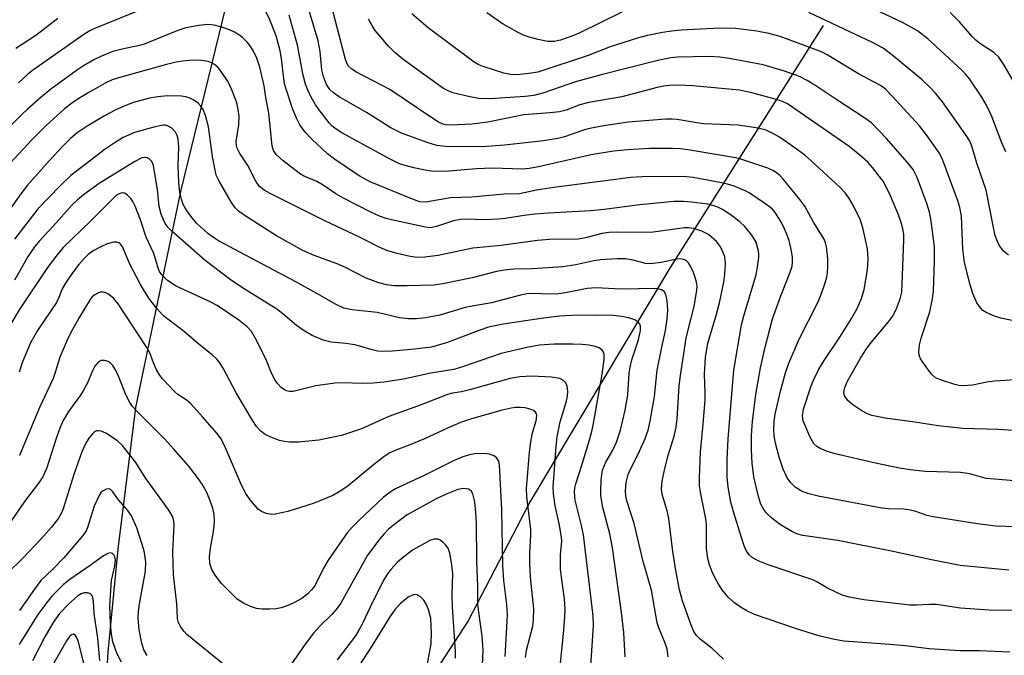
# Model space of a CAD drawing. Units: inches. Extents: x 1183769 to 1189768, y 517459 to 521459.
# Drawn here: x 1188026 to 1188239, y 518358 to 518495 of the extents above; entities that cross this region are included whole.
import ezdxf

# ---------------------------------------------------------------- set-up
doc = ezdxf.new("R2010")
doc.units = ezdxf.units.IN
doc.header["$MEASUREMENT"] = 0
doc.layers.add('HYDRO-Single Line Stream', color=4, linetype='Continuous')
doc.layers.add('Undefined', color=1, linetype='Continuous')

msp = doc.modelspace()

# ---------------------------------------------------------------- linework, layer by layer
at = {"layer": 'HYDRO-Single Line Stream'}
for points in [[(1188074.54, 518513.53), (1188061.14, 518458.31), (1188051.42, 518411.68), (1188047.6, 518381.04), (1188045.45, 518358.81), (1188044.56, 518344.99), (1188044.47, 518331.17), (1188046.67, 518272.98), (1188046.85, 518268.24)], [(1188199.8, 518494.15), (1188166.79, 518441.87), (1188136.6, 518391.37), (1188123.2, 518365.61), (1188108.01, 518342.26), (1188097.68, 518325.5), (1188089.77, 518311.12), (1188080.47, 518298.56), (1188046.85, 518268.24)]]:
    msp.add_lwpolyline(points, dxfattribs=at)
at = {"layer": 'Undefined'}
for points, elevation in [([(1188056.77, 518499.29), (1188042.4, 518493.41), (1188041.39, 518492.91), (1188040.22, 518492.19), (1188029.17, 518484.44), (1188028.09, 518483.57), (1188026.17, 518481.79)], 324), ([(1188242.83, 518395.7), (1188235.06, 518396.35), (1188233.97, 518396.58), (1188231.42, 518397.34), (1188229.42, 518397.64), (1188221.82, 518397.85), (1188218.57, 518398.2), (1188216.23, 518398.58), (1188211.06, 518399.63), (1188202.4, 518401.63), (1188200.74, 518402.16), (1188199.13, 518402.81), (1188198.4, 518403.23), (1188197.81, 518403.8), (1188196.91, 518405.38), (1188195.49, 518408.78), (1188195.32, 518409.88), (1188195.56, 518411.29), (1188197.1, 518416.12), (1188197.7, 518417.55), (1188198.78, 518419.77), (1188199.98, 518421.81), (1188203.4, 518426.85), (1188205.94, 518430.91), (1188207.03, 518432.92), (1188208.06, 518435.17), (1188208.67, 518437.14), (1188209.36, 518441.41), (1188209.48, 518443.69), (1188209.37, 518445.95), (1188208.44, 518450.16), (1188207.82, 518452.08), (1188206.36, 518455.22), (1188205.34, 518456.96), (1188204.57, 518458.02), (1188203.44, 518459.17), (1188197.13, 518464.98), (1188195.81, 518466.11), (1188193.43, 518467.88), (1188190.35, 518470.04), (1188189.08, 518470.78), (1188187.46, 518471.53), (1188185.77, 518471.96), (1188181.45, 518472.65), (1188173.98, 518472.94), (1188172.53, 518473.11), (1188168.3, 518473.82), (1188167.15, 518473.92), (1188165.85, 518473.91), (1188157.69, 518473.24), (1188152.43, 518472.48), (1188150.19, 518472.08), (1188148.5, 518471.67), (1188144, 518470.13), (1188142.51, 518469.76), (1188139.45, 518469.26), (1188131.06, 518468.27), (1188126.22, 518467.91), (1188118.27, 518468.02), (1188116.39, 518468.21), (1188114.54, 518468.79), (1188108.83, 518470.93), (1188106.51, 518472.04), (1188101.26, 518475.35), (1188095.35, 518478.76), (1188094.12, 518479.59), (1188093.33, 518480.34), (1188092.62, 518481.41), (1188091.94, 518483.16), (1188091.64, 518484.6), (1188091.26, 518488.56), (1188090.8, 518490.81), (1188088.06, 518500.02)], 328), ([(1188243.12, 518406.55), (1188237.54, 518406.88), (1188229.92, 518407.15), (1188224.58, 518407.68), (1188219.57, 518408.49), (1188213.14, 518409.36), (1188210.28, 518409.91), (1188209.35, 518410.26), (1188208.11, 518410.96), (1188206.18, 518412.25), (1188205.14, 518413.15), (1188204.42, 518414.19), (1188204.27, 518414.94), (1188204.44, 518416.01), (1188205.02, 518417.33), (1188207.82, 518422.31), (1188209.11, 518424.3), (1188210.15, 518425.7), (1188213.88, 518430.16), (1188214.75, 518431.33), (1188215.55, 518432.85), (1188216.4, 518435.09), (1188216.74, 518436.57), (1188216.87, 518438.32), (1188217.19, 518447.85), (1188217.17, 518448.98), (1188217, 518450.22), (1188216.62, 518451.62), (1188216.03, 518453.23), (1188214.3, 518457.33), (1188213.17, 518459.74), (1188212.73, 518460.5), (1188211.9, 518461.64), (1188210.46, 518463.47), (1188209.4, 518464.66), (1188207.72, 518466.18), (1188205.42, 518467.99), (1188193.06, 518476.58), (1188192.06, 518477.21), (1188190.82, 518477.79), (1188189.46, 518478.24), (1188184.42, 518479.57), (1188181.72, 518480.15), (1188171.7, 518481.13), (1188168.47, 518481.25), (1188166.55, 518481.22), (1188165.4, 518481.08), (1188163.95, 518480.77), (1188156.37, 518478.76), (1188149.2, 518477.51), (1188147.29, 518476.98), (1188144.32, 518475.87), (1188142.92, 518475.5), (1188140.84, 518475.26), (1188135.2, 518474.84), (1188127.46, 518473.3), (1188123.96, 518472.83), (1188119.38, 518472.61), (1188118.26, 518472.69), (1188117.58, 518472.88), (1188116.8, 518473.25), (1188115.56, 518474.03), (1188106.3, 518480.3), (1188098.92, 518484.12), (1188097.98, 518484.77), (1188097.39, 518485.37), (1188097, 518486.03), (1188096.75, 518486.78), (1188093.11, 518500.73)], 330), ([(1188239.86, 518376.55), (1188229.36, 518377.53), (1188223.2, 518378.75), (1188214.17, 518380.69), (1188202.95, 518382.97), (1188195.37, 518383.99), (1188194.34, 518384.3), (1188193.14, 518384.83), (1188190.56, 518386.35), (1188188.71, 518387.78), (1188187.63, 518388.75), (1188186.97, 518389.61), (1188186.35, 518390.8), (1188185.84, 518392.46), (1188184.82, 518396.69), (1188184.44, 518399.65), (1188184.3, 518402.45), (1188184.3, 518405.67), (1188184.55, 518408.61), (1188185.24, 518414.48), (1188186.28, 518420.22), (1188187.31, 518424.71), (1188188.88, 518430.81), (1188190.63, 518435.75), (1188192.66, 518440.86), (1188193.07, 518442.17), (1188193.2, 518442.96), (1188193.19, 518444.05), (1188192.94, 518445.47), (1188192.42, 518447.73), (1188191.91, 518449.26), (1188191.25, 518450.71), (1188190.32, 518452.37), (1188189.42, 518453.77), (1188188.76, 518454.53), (1188187.42, 518455.59), (1188183.84, 518458.02), (1188182.8, 518458.55), (1188180.61, 518459.42), (1188179.15, 518459.9), (1188177.51, 518460.27), (1188171.77, 518461.31), (1188169.64, 518461.52), (1188160.73, 518461.48), (1188158.31, 518461.35), (1188141.65, 518459.16), (1188137.94, 518458.58), (1188134.23, 518457.82), (1188130.95, 518457.73), (1188123.99, 518457.05), (1188119.37, 518456.9), (1188114.04, 518456.02), (1188112.77, 518456.08), (1188111.15, 518456.61), (1188102.05, 518460.36), (1188099.89, 518461.52), (1188094.37, 518465.3), (1188092.86, 518466.42), (1188089.44, 518469.6), (1188087.99, 518471.09), (1188086.87, 518472.67), (1188086.12, 518474.14), (1188085.3, 518476.19), (1188083.9, 518480.4), (1188083.58, 518481.53), (1188083.38, 518482.6), (1188082.91, 518487), (1188082.6, 518488.67), (1188081.72, 518491.89), (1188080.42, 518495.37), (1188079.53, 518497.15)], 324), ([(1188034.63, 518495.63), (1188029.9, 518492), (1188025.57, 518489.21)], 326), ([(1188247.69, 518385.66), (1188237.08, 518386.05), (1188233.12, 518386.51), (1188223.53, 518388.02), (1188222.19, 518388.35), (1188219.78, 518389.17), (1188218.25, 518389.56), (1188217.11, 518389.68), (1188213.89, 518389.76), (1188212.43, 518389.91), (1188198.7, 518392.5), (1188196.45, 518393.1), (1188195.11, 518393.6), (1188193.72, 518394.47), (1188192.76, 518395.47), (1188191.95, 518396.61), (1188191.18, 518398.32), (1188190.32, 518400.97), (1188189.44, 518404.25), (1188189.22, 518405.58), (1188189.15, 518406.92), (1188189.24, 518408.68), (1188189.44, 518410.21), (1188190.56, 518415.22), (1188191.68, 518419.11), (1188192.4, 518421.2), (1188194.59, 518426.38), (1188198.64, 518434.35), (1188199.21, 518435.7), (1188200.08, 518438.13), (1188200.49, 518439.5), (1188200.7, 518440.66), (1188200.8, 518442.13), (1188200.78, 518443.85), (1188200.48, 518446.38), (1188200.29, 518447.19), (1188200.01, 518447.98), (1188197.71, 518451.7), (1188195.83, 518455.12), (1188194.79, 518456.57), (1188191.25, 518460.89), (1188190.46, 518461.74), (1188189.62, 518462.42), (1188188.94, 518462.84), (1188187.86, 518463.31), (1188182.02, 518465.28), (1188180.9, 518465.59), (1188171.06, 518467.25), (1188169.03, 518467.5), (1188167.3, 518467.59), (1188162.35, 518467.58), (1188157.59, 518467.31), (1188154.57, 518466.98), (1188149.75, 518466.21), (1188138.35, 518463.66), (1188136.34, 518463.3), (1188134.91, 518463.14), (1188128.41, 518463.37), (1188124.99, 518463.19), (1188118.98, 518462.67), (1188115.69, 518462.64), (1188114.25, 518462.81), (1188111.44, 518463.4), (1188109.56, 518463.88), (1188108.34, 518464.3), (1188106.38, 518465.25), (1188095.94, 518470.98), (1188094.7, 518471.73), (1188093.87, 518472.39), (1188093.16, 518473.13), (1188090.96, 518476.01), (1188090.15, 518477.19), (1188089.33, 518478.66), (1188088.59, 518480.17), (1188088.09, 518481.5), (1188087.59, 518483.42), (1188086.38, 518489.87), (1188084.56, 518496.35)], 326), ([(1188243.29, 518417.76), (1188236.8, 518417.34), (1188235.08, 518417.14), (1188232.02, 518416.48), (1188229.94, 518416.35), (1188229.05, 518416.42), (1188228.2, 518416.6), (1188225.11, 518417.62), (1188224.06, 518418.09), (1188223.2, 518418.84), (1188221.78, 518420.73), (1188220.81, 518422.2), (1188220.49, 518422.97), (1188220.43, 518423.78), (1188220.61, 518425.19), (1188220.91, 518426.6), (1188222.84, 518432.29), (1188223.41, 518435.11), (1188223.58, 518436.88), (1188223.85, 518443.16), (1188223.79, 518446.34), (1188223.1, 518451.89), (1188222.75, 518453.84), (1188222.14, 518455.74), (1188220.05, 518461.35), (1188219.18, 518463.02), (1188218, 518464.57), (1188213.42, 518469.83), (1188210.21, 518473.11), (1188208.79, 518474.16), (1188202.71, 518478.06), (1188198.02, 518481.27), (1188196.34, 518482.3), (1188194.66, 518483.1), (1188191.44, 518484.26), (1188186.81, 518485.68), (1188179.53, 518487.03), (1188177.47, 518487.3), (1188175.27, 518487.47), (1188168.35, 518487.31), (1188166.92, 518487.13), (1188164.08, 518486.56), (1188151.89, 518483.52), (1188146.37, 518481.99), (1188139.28, 518479.56), (1188137.38, 518479.04), (1188135.5, 518478.81), (1188127.97, 518478.3), (1188125.53, 518478.36), (1188123.54, 518478.73), (1188119.88, 518479.62), (1188118.86, 518480.03), (1188117.9, 518480.57), (1188113.52, 518483.61), (1188109.06, 518486.9), (1188107.39, 518488.29), (1188105.98, 518489.65), (1188103.13, 518493.04), (1188102.51, 518494.01), (1188101.69, 518495.52)], 332), ([(1188242.96, 518429.95), (1188238.14, 518430.96), (1188236.76, 518431.35), (1188234.94, 518432.17), (1188234.27, 518432.63), (1188233.71, 518433.18), (1188232.94, 518434.24), (1188232.1, 518436.26), (1188231.53, 518438.14), (1188230.27, 518442.97), (1188229.91, 518445.87), (1188229.61, 518452.95), (1188229.3, 518454.81), (1188228.82, 518456.31), (1188225.91, 518464.29), (1188225.39, 518465.58), (1188224.82, 518466.66), (1188222.26, 518470.31), (1188220.56, 518472.5), (1188214.69, 518478.9), (1188213.22, 518480.39), (1188212.15, 518481.16), (1188207.42, 518483.69), (1188200.64, 518487.81), (1188199.4, 518488.47), (1188190.54, 518491.76), (1188188.04, 518492.39), (1188185.51, 518492.91), (1188180.87, 518493.47), (1188178.8, 518493.58), (1188176.16, 518493.53), (1188169.15, 518493.13), (1188167.09, 518492.95), (1188165.1, 518492.64), (1188161.92, 518491.97), (1188159.91, 518491.46), (1188153.84, 518489.56), (1188149.08, 518487.66), (1188138.21, 518484.1), (1188136.28, 518483.77), (1188133.71, 518483.5), (1188132.3, 518483.55), (1188130.89, 518483.84), (1188126.42, 518485.31), (1188125.38, 518485.73), (1188124.48, 518486.22), (1188114.58, 518493.62), (1188111.04, 518496.67)], 334), ([(1188241.78, 518367.79), (1188235.58, 518367.92), (1188229.43, 518368.33), (1188224.23, 518369.09), (1188222.77, 518369.11), (1188219.92, 518368.95), (1188218.51, 518368.99), (1188208.57, 518370.11), (1188205.5, 518370.71), (1188203.86, 518371.17), (1188200.73, 518372.66), (1188198.46, 518374.01), (1188197.54, 518374.48), (1188187.89, 518377.67), (1188185.73, 518378.58), (1188184.47, 518379.27), (1188183.85, 518379.83), (1188183.21, 518380.77), (1188182.74, 518381.81), (1188182.09, 518383.78), (1188180.46, 518389.13), (1188179.9, 518391.25), (1188179.26, 518394.43), (1188179.06, 518396.69), (1188179.09, 518400.36), (1188179.26, 518404.92), (1188180.48, 518419.69), (1188182.19, 518429.51), (1188182.69, 518431.44), (1188185.3, 518440.33), (1188185.65, 518442.02), (1188185.88, 518444.03), (1188185.9, 518444.89), (1188185.79, 518445.74), (1188185.3, 518447.38), (1188184.38, 518448.88), (1188182.92, 518450.74), (1188181.82, 518451.72), (1188179.71, 518453.35), (1188178.07, 518454.44), (1188177.08, 518454.94), (1188176, 518455.29), (1188174.87, 518455.53), (1188171.41, 518456.01), (1188169.66, 518456.14), (1188167.59, 518456.14), (1188165.44, 518455.96), (1188160.26, 518455.42), (1188152.5, 518454.41), (1188149.57, 518454.11), (1188140.51, 518453.65), (1188137.55, 518453.41), (1188135.3, 518453.14), (1188131.14, 518452.47), (1188129.73, 518452.33), (1188126.63, 518452.16), (1188122.93, 518452.3), (1188121.53, 518452.27), (1188120.03, 518451.99), (1188116.36, 518450.73), (1188115.04, 518450.48), (1188114.01, 518450.58), (1188106.64, 518452.19), (1188105.46, 518452.5), (1188104.05, 518453), (1188102.18, 518453.82), (1188096.13, 518456.92), (1188094.61, 518457.83), (1188091.93, 518459.64), (1188090.53, 518460.47), (1188087.93, 518461.53), (1188086.99, 518462.02), (1188083.25, 518464.93), (1188081.72, 518466.31), (1188081.18, 518467.13), (1188080.88, 518468.13), (1188080.17, 518475.21), (1188079.51, 518478.59), (1188079.16, 518481.15), (1188078.25, 518485.18), (1188077.59, 518487.06), (1188076.87, 518488.57), (1188076.27, 518489.55), (1188075.56, 518490.45), (1188074.56, 518491.45), (1188073.69, 518492.15), (1188072.73, 518492.72), (1188071.69, 518493.19), (1188070.05, 518493.78), (1188068.38, 518494.24), (1188067.04, 518494.33), (1188065.08, 518494.14), (1188062.29, 518493.65), (1188060.57, 518493.06), (1188053.25, 518490.14), (1188052.25, 518489.83), (1188048.52, 518489.02), (1188046.54, 518488.5), (1188044.03, 518487.53), (1188042.43, 518486.76), (1188040.15, 518485.42), (1188038.67, 518484.43), (1188033.12, 518480.4), (1188031.04, 518478.68), (1188028.11, 518476.11), (1188026.82, 518474.89), (1188023.92, 518471.94)], 322), ([(1188240.07, 518358.8), (1188233.55, 518359.11), (1188229.28, 518359.08), (1188222.64, 518359.54), (1188217.55, 518360.17), (1188214.13, 518360.5), (1188208.26, 518360.88), (1188204.24, 518361.23), (1188202.24, 518361.58), (1188198.84, 518362.33), (1188194.03, 518363.87), (1188184.99, 518366.99), (1188183.18, 518367.83), (1188181.76, 518368.67), (1188180.68, 518369.47), (1188179.46, 518370.55), (1188178.9, 518371.16), (1188178.01, 518372.32), (1188177.18, 518373.53), (1188176.53, 518374.67), (1188175.85, 518376.14), (1188175.24, 518377.68), (1188174.89, 518379.07), (1188174.63, 518381.23), (1188174.64, 518386.1), (1188174.56, 518387.26), (1188173.39, 518393), (1188173.12, 518394.72), (1188173.11, 518396.49), (1188173.33, 518402.11), (1188173.92, 518408.09), (1188174.31, 518413.3), (1188174.33, 518414.77), (1188174.19, 518418.83), (1188174.39, 518422.49), (1188174.92, 518425.54), (1188176.73, 518431.53), (1188177.43, 518434.26), (1188178.38, 518438.73), (1188178.6, 518440.44), (1188178.7, 518442.76), (1188178.54, 518444.18), (1188178.14, 518445.29), (1188177.63, 518446.36), (1188177.16, 518447.1), (1188176.79, 518447.52), (1188175.04, 518448.98), (1188173.58, 518449.76), (1188171.9, 518450.3), (1188170.74, 518450.45), (1188169.87, 518450.46), (1188162.59, 518449.46), (1188155.25, 518449.53), (1188153.51, 518449.45), (1188152.1, 518449.23), (1188148.5, 518448.29), (1188146.89, 518448.02), (1188140.75, 518447.9), (1188138.14, 518447.74), (1188130.31, 518446.65), (1188124.2, 518446.04), (1188116.69, 518444.49), (1188113.83, 518444.14), (1188112.12, 518444.07), (1188110.66, 518444.23), (1188107.84, 518444.92), (1188105.65, 518445.58), (1188104.14, 518446.22), (1188099.72, 518448.42), (1188092.27, 518451.95), (1188080.45, 518457.84), (1188079.17, 518458.56), (1188078.19, 518459.4), (1188077.4, 518460.52), (1188075.61, 518463.89), (1188073.9, 518466.51), (1188073.31, 518467.69), (1188073.18, 518468.25), (1188073.12, 518469.11), (1188073.69, 518472.7), (1188073.77, 518474.6), (1188073.57, 518476.03), (1188073.25, 518477.45), (1188072.2, 518480.25), (1188071.3, 518482.12), (1188069.48, 518484.81), (1188069.08, 518485.24), (1188068.46, 518485.71), (1188067.77, 518486.1), (1188067.05, 518486.39), (1188065.6, 518486.62), (1188063.81, 518486.67), (1188062.12, 518486.52), (1188060.16, 518486.24), (1188058.06, 518485.74), (1188048.04, 518482.94), (1188046.4, 518482.38), (1188044.85, 518481.68), (1188041.32, 518479.69), (1188038.78, 518478.14), (1188037.39, 518477.19), (1188036.09, 518476.12), (1188032.16, 518472.52), (1188029, 518469.43), (1188021.46, 518461.39)], 320), ([(1188178.3, 518357.34), (1188175.74, 518359.69), (1188173.24, 518361.67), (1188172.45, 518362.44), (1188171.88, 518363.31), (1188171.31, 518364.66), (1188169.46, 518369.89), (1188168.78, 518372.27), (1188167.98, 518376.47), (1188167.33, 518380.55), (1188166.48, 518387.71), (1188166.1, 518389.35), (1188165.06, 518392.88), (1188164.89, 518394.11), (1188165.04, 518395.74), (1188165.61, 518398.52), (1188166.31, 518401.27), (1188167.64, 518405.46), (1188168.08, 518407.44), (1188168.3, 518409.19), (1188168.73, 518416.33), (1188168.98, 518418.6), (1188170.26, 518426.61), (1188170.72, 518428.75), (1188171.97, 518433.46), (1188172.55, 518437), (1188172.58, 518437.87), (1188172.48, 518438.7), (1188172.2, 518439.75), (1188171.8, 518440.81), (1188171.15, 518442.15), (1188170.7, 518442.89), (1188170.33, 518443.3), (1188169.75, 518443.63), (1188169.03, 518443.75), (1188168.22, 518443.68), (1188164.82, 518442.97), (1188162.5, 518442.68), (1188161.43, 518442.77), (1188158.81, 518443.5), (1188157.12, 518443.74), (1188155.36, 518443.76), (1188151.77, 518443.52), (1188150.34, 518443.3), (1188146.4, 518442.46), (1188143.61, 518442.03), (1188137.07, 518441.63), (1188133.03, 518441.56), (1188131, 518441.34), (1188129.29, 518441), (1188124.08, 518439.65), (1188117.71, 518438.34), (1188115.87, 518438.08), (1188110.04, 518437.94), (1188107.27, 518437.95), (1188105.59, 518438.13), (1188103.92, 518438.57), (1188101.19, 518439.57), (1188096.7, 518441.87), (1188094.9, 518442.71), (1188089.97, 518444.48), (1188087.53, 518445.57), (1188081.86, 518448.76), (1188075.08, 518453.02), (1188073.64, 518454.04), (1188072.91, 518454.79), (1188072.09, 518455.96), (1188069.42, 518460.55), (1188068.81, 518461.86), (1188068.03, 518465.86), (1188067.12, 518472.26), (1188066.53, 518474.72), (1188065.98, 518476.01), (1188065.48, 518476.73), (1188064.89, 518477.36), (1188063.98, 518477.99), (1188062.97, 518478.49), (1188062.17, 518478.74), (1188061.35, 518478.86), (1188058.25, 518478.97), (1188056.19, 518478.75), (1188054.45, 518478.42), (1188050.99, 518477.5), (1188049.08, 518476.82), (1188046.99, 518475.88), (1188044.7, 518474.65), (1188040.73, 518472.27), (1188038.84, 518470.99), (1188037.35, 518469.73), (1188035.73, 518468.08), (1188032.75, 518464.89), (1188028.13, 518459.66), (1188026.65, 518457.79), (1188021.7, 518450.9)], 318), ([(1188166.38, 518357.84), (1188166.1, 518359.51), (1188165.71, 518360.75), (1188164.34, 518364.09), (1188164, 518365.16), (1188162.76, 518372.19), (1188160.96, 518378.39), (1188158.99, 518386.64), (1188157.44, 518391.51), (1188157.2, 518392.6), (1188157.12, 518393.6), (1188157.27, 518395.45), (1188157.69, 518397.22), (1188158.13, 518398.23), (1188159.84, 518401.55), (1188161.37, 518404.99), (1188162.02, 518406.78), (1188162.48, 518408.73), (1188163.43, 518414.03), (1188163.99, 518419.75), (1188164.88, 518424.34), (1188165.8, 518428.32), (1188166.16, 518430.79), (1188166.24, 518432.68), (1188166.13, 518434.78), (1188165.86, 518436.06), (1188165.48, 518436.71), (1188164.9, 518437.1), (1188163.68, 518437.35), (1188156.23, 518437.22), (1188150.72, 518437.52), (1188148.84, 518437.36), (1188144.16, 518436.39), (1188142.77, 518436.18), (1188140.88, 518436.15), (1188137.13, 518436.29), (1188135.86, 518436.23), (1188134.47, 518435.94), (1188128.21, 518434.24), (1188124.08, 518433.56), (1188122.51, 518433.22), (1188117.07, 518431.6), (1188113.98, 518431.03), (1188112.01, 518430.79), (1188110.31, 518430.82), (1188108.34, 518431), (1188103.54, 518432.14), (1188098.06, 518432.73), (1188096.38, 518433.1), (1188094.55, 518433.95), (1188091.19, 518435.9), (1188085.99, 518438.76), (1188069.33, 518447.63), (1188068.2, 518448.34), (1188067.03, 518449.22), (1188064.67, 518451.39), (1188063.56, 518452.69), (1188062.24, 518454.52), (1188061.7, 518455.51), (1188061.31, 518456.63), (1188060.98, 518458.08), (1188060.78, 518460.14), (1188060.63, 518463.97), (1188060.76, 518467.87), (1188060.6, 518469.6), (1188060.4, 518470.42), (1188060, 518471.14), (1188059.22, 518471.94), (1188058.31, 518472.51), (1188057.86, 518472.62), (1188057.36, 518472.63), (1188055.68, 518472.28), (1188051.2, 518471.02), (1188048.75, 518469.94), (1188047.23, 518469.06), (1188044.86, 518467.42), (1188037.44, 518461.79), (1188035.04, 518459.47), (1188030.43, 518454.65), (1188025.31, 518448.04)], 316), ([(1188157.1, 518357.79), (1188156.78, 518363.05), (1188156.31, 518367.38), (1188154.34, 518381.34), (1188153.78, 518384.37), (1188152.23, 518390.07), (1188151.84, 518392.6), (1188151.81, 518393.73), (1188151.92, 518395.99), (1188152.02, 518397.12), (1188152.21, 518398.12), (1188152.87, 518399.83), (1188154.43, 518402.45), (1188155.22, 518404.18), (1188156.06, 518406.78), (1188157.05, 518411.08), (1188157.61, 518414.37), (1188157.96, 518419.07), (1188158.14, 518420.39), (1188158.52, 518421.93), (1188159.92, 518426.28), (1188160.4, 518428.27), (1188160.39, 518429.25), (1188160.24, 518429.65), (1188159.95, 518430.03), (1188159.12, 518430.6), (1188158.04, 518430.97), (1188156.37, 518431.33), (1188154.5, 518431.5), (1188150.63, 518431.57), (1188145.57, 518431.53), (1188142.86, 518431.35), (1188138.92, 518430.91), (1188130.75, 518429.67), (1188127.59, 518429.01), (1188125.69, 518428.38), (1188118.73, 518425.67), (1188115.28, 518424.71), (1188111.59, 518424.22), (1188106.83, 518423.82), (1188104.77, 518423.76), (1188103.6, 518423.82), (1188102.18, 518424.15), (1188099.81, 518424.93), (1188098.76, 518425.2), (1188096.81, 518425.47), (1188093.59, 518425.79), (1188091.93, 518426.17), (1188089.56, 518427.19), (1188087.56, 518428.37), (1188086.15, 518429.39), (1188083.23, 518431.87), (1188081.88, 518432.9), (1188074.47, 518437.53), (1188071.85, 518439.27), (1188066.46, 518443.39), (1188059.21, 518449.71), (1188058.47, 518450.53), (1188057.82, 518451.42), (1188057.45, 518452.15), (1188056.95, 518453.44), (1188056.53, 518455.05), (1188056.17, 518458.7), (1188055.29, 518463.84), (1188055.11, 518464.38), (1188054.85, 518464.83), (1188054.33, 518465.33), (1188053.92, 518465.56), (1188053.47, 518465.65), (1188052.75, 518465.54), (1188051.25, 518464.81), (1188043.57, 518460.05), (1188040.19, 518457.59), (1188038.88, 518456.52), (1188037.67, 518455.34), (1188033.72, 518450.91), (1188030.77, 518447.75), (1188029.64, 518446.36), (1188028.24, 518444.33), (1188025.26, 518439.14)], 314), ([(1188149.55, 518354.76), (1188150.2, 518364.57), (1188150.17, 518366.69), (1188148.04, 518384.18), (1188147.64, 518386.2), (1188146.3, 518391.67), (1188146.13, 518393.38), (1188146.24, 518394.34), (1188146.43, 518395.15), (1188147.82, 518399.4), (1188149.25, 518404.19), (1188149.89, 518406.45), (1188150.19, 518407.83), (1188152.08, 518418.82), (1188152.53, 518422), (1188152.54, 518423.19), (1188152.39, 518423.64), (1188152.09, 518424.06), (1188151.43, 518424.52), (1188150.36, 518424.89), (1188149.22, 518425.1), (1188147.77, 518425.24), (1188145.75, 518425.35), (1188141.75, 518425.36), (1188138.6, 518425.14), (1188135.84, 518424.65), (1188130.34, 518423.29), (1188121.93, 518420.42), (1188120.07, 518419.86), (1188115.12, 518419.1), (1188109.21, 518417.8), (1188105.02, 518417.16), (1188102.67, 518416.89), (1188100.32, 518416.85), (1188096.17, 518416.98), (1188094.41, 518416.89), (1188090.28, 518416.31), (1188085.45, 518415.14), (1188084.66, 518415.11), (1188083.95, 518415.27), (1188083.35, 518415.59), (1188082.85, 518415.99), (1188082.05, 518416.84), (1188081.52, 518417.55), (1188080.78, 518419.04), (1188079.53, 518422.17), (1188077.3, 518426.56), (1188076.43, 518428.05), (1188075.49, 518429.11), (1188073.67, 518430.52), (1188068.99, 518433.67), (1188067.22, 518434.64), (1188060.19, 518437.86), (1188058.34, 518439.11), (1188057.09, 518440.3), (1188056.59, 518441.01), (1188056.33, 518441.56), (1188055.33, 518444.9), (1188053.68, 518448.44), (1188052.46, 518452.17), (1188051.36, 518455.1), (1188050.83, 518456.13), (1188050.36, 518456.82), (1188049.63, 518457.58), (1188049.02, 518457.94), (1188048.56, 518457.98), (1188047.85, 518457.8), (1188047.24, 518457.41), (1188046.58, 518456.82), (1188041.79, 518451.95), (1188035.8, 518446.19), (1188034.49, 518444.66), (1188032.44, 518441.87), (1188026.46, 518432.94), (1188023.83, 518428.65)], 312), ([(1188142.74, 518352.93), (1188143.77, 518362.76), (1188144.06, 518366.44), (1188144.1, 518368.12), (1188143.94, 518370.31), (1188143.3, 518375), (1188143.14, 518376.74), (1188143.12, 518379.82), (1188143.38, 518382.82), (1188143.36, 518383.62), (1188142.91, 518386.24), (1188141.95, 518390.45), (1188141.6, 518392.99), (1188141.54, 518394.43), (1188142.17, 518403.26), (1188142.39, 518405.32), (1188143.06, 518408.53), (1188144.42, 518413.06), (1188144.62, 518414.08), (1188144.7, 518415.15), (1188144.55, 518416.25), (1188144.23, 518417), (1188143.78, 518417.48), (1188142.95, 518417.9), (1188141.16, 518418.2), (1188137.03, 518418.44), (1188134.37, 518418.27), (1188132.26, 518417.93), (1188123.51, 518415.44), (1188121.77, 518415.03), (1188119.84, 518414.76), (1188118.72, 518414.48), (1188113.05, 518412.22), (1188106.08, 518409.74), (1188100.16, 518407.07), (1188095.84, 518405.63), (1188090.95, 518404.64), (1188086.59, 518404.15), (1188084.6, 518404.15), (1188083.52, 518404.29), (1188082.45, 518404.56), (1188080.61, 518405.23), (1188079.36, 518405.84), (1188078.47, 518406.53), (1188077.49, 518407.55), (1188076.69, 518408.75), (1188073.15, 518414.84), (1188070.34, 518420.16), (1188069.54, 518421.39), (1188068.98, 518422.06), (1188067.92, 518423.04), (1188065.15, 518425.23), (1188061.98, 518428.03), (1188057.46, 518431.44), (1188055.93, 518433.08), (1188054.31, 518435.25), (1188052.52, 518438.1), (1188050.24, 518442.48), (1188048.6, 518446.34), (1188048.15, 518446.93), (1188047.79, 518447.23), (1188047.37, 518447.38), (1188046.62, 518447.34), (1188045.3, 518446.97), (1188043.76, 518446.3), (1188042.29, 518445.48), (1188041.18, 518444.69), (1188040.22, 518443.79), (1188039.16, 518442.56), (1188037.79, 518440.76), (1188036.28, 518438.54), (1188035.6, 518437.31), (1188034.85, 518435.39), (1188034.34, 518434.36), (1188030.23, 518428.32), (1188028.72, 518425.65), (1188026.99, 518421.5), (1188026.31, 518419.3)], 310), ([(1188135.58, 518357.69), (1188135.79, 518359.23), (1188137.14, 518364.41), (1188137.28, 518365.86), (1188137.33, 518368.21), (1188136.67, 518375.05), (1188136.47, 518378.01), (1188136.47, 518380.35), (1188136.69, 518384.06), (1188136.68, 518385.35), (1188135.87, 518392.45), (1188135.8, 518394.13), (1188136.43, 518402.04), (1188136.7, 518404.27), (1188137.04, 518406.21), (1188137.84, 518408.79), (1188138.01, 518409.87), (1188137.93, 518410.32), (1188137.72, 518410.66), (1188137.32, 518410.98), (1188136.54, 518411.31), (1188135.5, 518411.56), (1188134.43, 518411.69), (1188133.36, 518411.67), (1188132.5, 518411.54), (1188130.54, 518411.07), (1188123.93, 518409.22), (1188121.56, 518408.43), (1188118.74, 518407.23), (1188113.76, 518404.87), (1188110.47, 518403.53), (1188107.57, 518402.48), (1188106.12, 518401.79), (1188104.98, 518401.03), (1188102.74, 518399.27), (1188097.32, 518394.74), (1188095.7, 518393.64), (1188093.98, 518392.67), (1188089.92, 518391.01), (1188084.25, 518389.19), (1188081.51, 518388.61), (1188080.69, 518388.59), (1188079.63, 518388.8), (1188078.62, 518389.18), (1188077.94, 518389.67), (1188076.39, 518391.46), (1188075.17, 518393.13), (1188074.03, 518395.38), (1188070.59, 518403.46), (1188069.8, 518404.93), (1188069.03, 518406.08), (1188065.89, 518409.67), (1188063.33, 518412.42), (1188062.33, 518413.32), (1188060.53, 518414.5), (1188059.87, 518415.03), (1188057.15, 518417.93), (1188056.48, 518418.84), (1188055.96, 518419.81), (1188055.28, 518421.33), (1188054.46, 518423.44), (1188053.86, 518424.58), (1188047.63, 518434.07), (1188046.71, 518435.2), (1188045.61, 518436.15), (1188044.88, 518436.52), (1188044.35, 518436.58), (1188043.8, 518436.53), (1188043.27, 518436.38), (1188042.64, 518436.02), (1188042.08, 518435.53), (1188041.62, 518434.97), (1188039.15, 518430.97), (1188037.42, 518427.83), (1188036.63, 518426.23), (1188035.07, 518422.53), (1188034.1, 518419.23), (1188033.63, 518417.95), (1188030.77, 518411.8), (1188026.38, 518401.28)], 308), ([(1188131.17, 518357.87), (1188131.66, 518366.83), (1188131.54, 518369.1), (1188130.91, 518374.29), (1188130.65, 518377.48), (1188130.46, 518389.59), (1188129.95, 518399.27), (1188129.78, 518400.07), (1188129.39, 518400.72), (1188128.78, 518401.19), (1188127.79, 518401.61), (1188126.64, 518401.74), (1188124.57, 518401.68), (1188123.44, 518401.47), (1188122.06, 518401.04), (1188120.16, 518400.18), (1188113.87, 518397.05), (1188107.49, 518394.07), (1188106.32, 518393.41), (1188104.83, 518392.2), (1188099.5, 518387.2), (1188098.23, 518385.92), (1188097.07, 518384.59), (1188092.96, 518378.7), (1188091.98, 518376.95), (1188090.07, 518373.18), (1188089.39, 518372.26), (1188088.61, 518371.45), (1188087.26, 518370.45), (1188085.82, 518369.59), (1188084.5, 518369), (1188082.86, 518368.41), (1188081.75, 518368.19), (1188080.34, 518368.1), (1188078.65, 518368.1), (1188077.54, 518368.25), (1188076.23, 518368.72), (1188074.69, 518369.41), (1188073.96, 518369.83), (1188073.29, 518370.36), (1188069.99, 518373.63), (1188068.58, 518375.48), (1188067.85, 518376.69), (1188067.44, 518377.98), (1188067.36, 518379.42), (1188067.58, 518381.31), (1188068.18, 518384.42), (1188068.4, 518386.03), (1188068.46, 518387.12), (1188068.36, 518388.52), (1188068.08, 518389.9), (1188067.31, 518392.11), (1188066.73, 518393.42), (1188065.77, 518395.12), (1188064.79, 518396.54), (1188062.85, 518399.08), (1188059.7, 518402.68), (1188057.7, 518404.83), (1188051.88, 518410.65), (1188050.77, 518411.89), (1188050.2, 518412.76), (1188049.4, 518414.28), (1188047.56, 518418.8), (1188046.95, 518420.03), (1188046.5, 518420.71), (1188045.92, 518421.29), (1188045.48, 518421.58), (1188044.73, 518421.8), (1188043.96, 518421.78), (1188043.31, 518421.43), (1188042.63, 518420.61), (1188042.11, 518419.59), (1188041.01, 518416.95), (1188040.1, 518415.23), (1188039.52, 518414.31), (1188036.96, 518410.8), (1188035.79, 518408.82), (1188035.09, 518407.22), (1188034.21, 518404.76), (1188032.27, 518398.61), (1188031.39, 518396.69), (1188030.67, 518395.62), (1188027.46, 518391.39), (1188023.72, 518385.89)], 306), ([(1188070.6, 518356.04), (1188062.5, 518362.67), (1188061.89, 518363.27), (1188061.19, 518364.22), (1188060.66, 518365.26), (1188060.47, 518366.09), (1188060.29, 518369.3), (1188059.58, 518375.5), (1188059.44, 518380.39), (1188059.76, 518386.34), (1188059.69, 518387.14), (1188059.43, 518388.04), (1188058.58, 518389.49), (1188053.51, 518396.53), (1188051.45, 518399.77), (1188048.58, 518403.44), (1188047.51, 518404.46), (1188044.99, 518406.1), (1188043.98, 518406.54), (1188043.48, 518406.63), (1188043, 518406.6), (1188042.59, 518406.39), (1188042.21, 518406.07), (1188041.35, 518405.05), (1188040.69, 518403.97), (1188039.81, 518402.12), (1188038.08, 518397.16), (1188035.76, 518389.78), (1188035.36, 518388.76), (1188034.78, 518387.77), (1188033.29, 518385.83), (1188030.99, 518383.25), (1188027.16, 518379.22), (1188023.76, 518375.87)], 304), ([(1188053.92, 518358.1), (1188053.23, 518359.36), (1188052.77, 518360.75), (1188052.2, 518363.62), (1188051.99, 518366.16), (1188052.04, 518367.58), (1188052.25, 518369.28), (1188053.55, 518376.33), (1188053.62, 518378.32), (1188053.3, 518380.69), (1188051.71, 518385.69), (1188050.54, 518388.25), (1188049.76, 518389.4), (1188047.75, 518391.7), (1188046.51, 518393.47), (1188046.01, 518393.97), (1188045.69, 518394.11), (1188045.05, 518394.03), (1188044.4, 518393.68), (1188044.01, 518393.35), (1188043.54, 518392.68), (1188042.5, 518390.34), (1188041.07, 518385.74), (1188040.74, 518385), (1188040.13, 518384.09), (1188035.96, 518379.22), (1188033.56, 518376.74), (1188031, 518374.3), (1188029.6, 518372.42), (1188026.4, 518367.85)], 302), ([(1188126.28, 518356), (1188126.4, 518359.28), (1188126.23, 518362.31), (1188125.46, 518367.45), (1188125.29, 518369.16), (1188125.27, 518372.99), (1188125.07, 518378.54), (1188124.99, 518386.69), (1188124.85, 518388.99), (1188124.59, 518391.29), (1188124.22, 518393), (1188123.84, 518393.68), (1188123.25, 518394.05), (1188122.27, 518394.17), (1188120.99, 518393.93), (1188118.77, 518393.1), (1188116.25, 518391.93), (1188110.04, 518388.48), (1188108.01, 518386.99), (1188106.02, 518385.36), (1188105.04, 518384.38), (1188104.12, 518383.29), (1188101.45, 518379.76), (1188095.78, 518369.58), (1188095.02, 518368.39), (1188093.77, 518366.97), (1188091.16, 518364.45), (1188089.84, 518362.91), (1188088.02, 518360.56), (1188084.3, 518355.19)], 304), ([(1188120.43, 518357.55), (1188120.48, 518358.96), (1188119.81, 518368.6), (1188119.75, 518371.23), (1188119.85, 518375.72), (1188119.66, 518377.69), (1188119.2, 518380.21), (1188118.84, 518381.25), (1188118.37, 518381.92), (1188117.8, 518382.51), (1188117.16, 518382.99), (1188116.7, 518383.2), (1188115.83, 518383.22), (1188115.07, 518382.98), (1188113.75, 518382.31), (1188111.16, 518380.83), (1188108.91, 518379.16), (1188107.89, 518378.18), (1188106.51, 518376.65), (1188105.66, 518375.55), (1188104.83, 518374.21), (1188102.04, 518368.56), (1188100.38, 518365.01), (1188099.61, 518363.58), (1188098.85, 518362.38), (1188094.89, 518357.17)], 302), ([(1188048.41, 518356.64), (1188047.4, 518358.63), (1188046.53, 518361.03), (1188046.2, 518362.7), (1188045.99, 518364.97), (1188045.9, 518366.99), (1188045.89, 518368.73), (1188045.99, 518371.08), (1188046.23, 518374.3), (1188046.93, 518377.45), (1188047.07, 518378.72), (1188046.97, 518379.44), (1188046.76, 518379.86), (1188046.45, 518380.15), (1188046.08, 518380.25), (1188045.42, 518380.13), (1188044.52, 518379.64), (1188041.64, 518377.54), (1188037.22, 518374.55), (1188035.85, 518373.44), (1188033.36, 518370.91), (1188032.25, 518369.54), (1188030.33, 518366.95), (1188026.27, 518360.45)], 300), ([(1188043.72, 518357.02), (1188043.25, 518361.83), (1188042.49, 518367.18), (1188042.32, 518369.85), (1188042.18, 518370.64), (1188041.99, 518371.11), (1188041.68, 518371.44), (1188041.03, 518371.67), (1188040.33, 518371.65), (1188039.68, 518371.41), (1188038.99, 518370.98), (1188037.01, 518369.27), (1188035.03, 518367.16), (1188033.67, 518365.23), (1188031.81, 518362.17), (1188029.14, 518356.97)], 298), ([(1188113.96, 518353.92), (1188115.2, 518360.63), (1188115.3, 518362.98), (1188115.11, 518366.19), (1188114.95, 518366.98), (1188114.6, 518368.04), (1188114.03, 518369.33), (1188113.59, 518370.04), (1188112.83, 518370.83), (1188112.17, 518371.21), (1188111.67, 518371.26), (1188111.15, 518371.17), (1188110.26, 518370.74), (1188108.57, 518369.37), (1188107.41, 518368.14), (1188106.25, 518366.48), (1188102.5, 518360.26), (1188098.74, 518354.53)], 300), ([(1188041.04, 518353.26), (1188039.01, 518361.29), (1188038.68, 518362.07), (1188038.41, 518362.48), (1188038.1, 518362.69), (1188037.94, 518362.69), (1188037.6, 518362.54), (1188037.25, 518362.25), (1188036.54, 518361.29), (1188033.19, 518355.46)], 296)]:
    msp.add_lwpolyline(points, dxfattribs=dict(at, elevation=elevation))
for points in [[(1188239.22, 518466.87, 338), (1188238.36, 518468.84, 338), (1188236.19, 518474.53, 338), (1188235.07, 518476.91, 338), (1188234.02, 518478.7, 338), (1188231.36, 518482.66, 338), (1188230.67, 518483.52, 338), (1188229.73, 518484.49, 338), (1188222.4, 518491.25, 338), (1188220.17, 518492.96, 338), (1188216.94, 518494.79, 338), (1188206.31, 518499.84, 338)], [(1188156.36, 518497.02, 336), (1188147.17, 518492.5, 336), (1188145.57, 518491.82, 336), (1188143.12, 518490.99, 336), (1188141.72, 518490.72, 336), (1188140.29, 518490.71, 336), (1188138.3, 518491.09, 336), (1188136.33, 518491.6, 336), (1188135.1, 518492.09, 336), (1188133.82, 518492.71, 336), (1188132, 518493.69, 336), (1188130.77, 518494.45, 336), (1188127.18, 518496.86, 336)], [(1188239.77, 518444.53, 336), (1188238.73, 518445.44, 336), (1188237.79, 518446.73, 336), (1188237.43, 518447.49, 336), (1188236.94, 518448.82, 336), (1188236.6, 518450.17, 336), (1188234.95, 518458.62, 336), (1188232.93, 518464.39, 336), (1188231.88, 518468.08, 336), (1188231.43, 518469.15, 336), (1188230.89, 518470.12, 336), (1188225.52, 518477.68, 336), (1188224.01, 518479.53, 336), (1188222.82, 518480.84, 336), (1188221.14, 518482.38, 336), (1188214.99, 518487.53, 336), (1188212.72, 518489.22, 336), (1188210.45, 518490.47, 336), (1188196.73, 518496.92, 336)], [(1188243.32, 518477.88, 340), (1188238.87, 518485.61, 340), (1188237.68, 518487.3, 340), (1188236.61, 518488.29, 340), (1188233.83, 518490.13, 340), (1188232.75, 518490.95, 340), (1188231.94, 518491.77, 340), (1188229.18, 518494.97, 340), (1188227.21, 518496.92, 340)]]:
    msp.add_polyline3d(points, dxfattribs=at)

doc.saveas('drawing.dxf')
